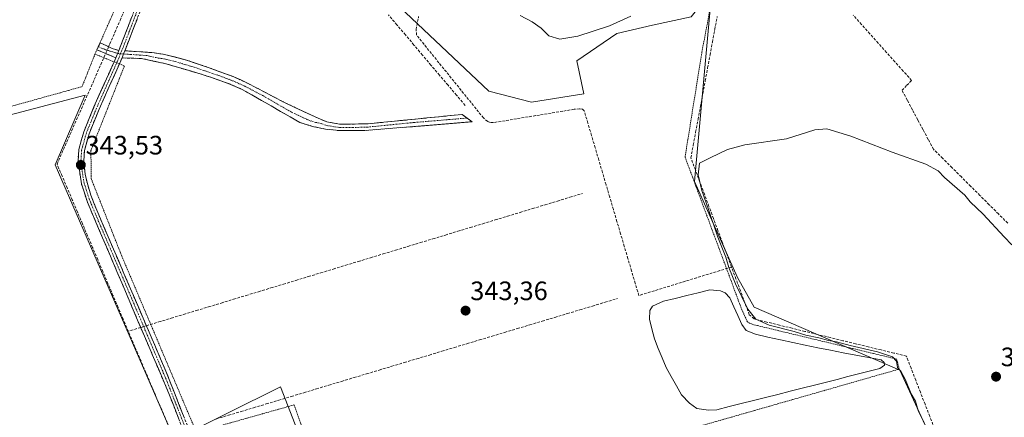
# Model space of a CAD drawing. Units: metres. Extents: x 618388 to 621860, y 4687795 to 4690167.
# Drawn here: x 618744 to 619114, y 4688322 to 4688472 of the extents above; entities that cross this region are included whole.
import ezdxf
from ezdxf.enums import TextEntityAlignment as Align

# ---------------------------------------------------------------- set-up
doc = ezdxf.new("R2010")
doc.units = ezdxf.units.M
doc.header["$MEASUREMENT"] = 0
for name, pattern in [('TRAZO_Y_PUNTO', [1, 0.5, -0.25, 0, -0.25]), ('TRAZOS', [0.75, 0.5, -0.25]), ('TRAZOSX2', [1.5, 1, -0.5])]:
    doc.linetypes.add(name, pattern=pattern)
for name, color, linetype, lineweight in [('Alambrada', 19, 'TRAZOS', 0), ('Camino', 19, 'TRAZOSX2', 0), ('Camino Cxs', 19, 'Continuous', 0), ('Camino eje', 19, 'TRAZO_Y_PUNTO', 0), ('Carátula', 7, 'Continuous', 5), ('Corriente artificial lineal', 5, 'TRAZOSX2', 13), ('Corriente artificial lineal oculto', 135, 'TRAZO_Y_PUNTO', 13), ('Cultivos herbáceos CxS', 92, 'Continuous', 0), ('Curva de nivel normal', 36, 'Continuous', 0), ('Estanque', 2, 'Continuous', 0), ('Estanque Cxs', 2, 'Continuous', 0), ('Prado CxS', 92, 'Continuous', 0), ('Punto de cota en terreno', 7, 'Continuous', 0), ('Rótulo de punto de cota en terreno', 19, 'Continuous', 0)]:
    doc.layers.add(name, color=color, linetype=linetype, lineweight=lineweight)
doc.styles.add('Arial', font='txt', dxfattribs={"height": 0.2})

# ---------------------------------------------------------------- blocks, each defined once
blk = doc.blocks.new('*U152')
at = {"layer": 'Cultivos herbáceos CxS', "color": 92, "linetype": 'Continuous', "lineweight": 0}
for points in [[(618427.06, 4687795.16, 353.91), (618417.38, 4688367.25, 347.59), (618429.69, 4688372.17, 347.16), (618427.2, 4688446.92, 346.64), (618473.29, 4688446.92, 346.17), (618558, 4688319.85, 345.54), (618714.98, 4688394.6, 343.76), (618697.53, 4688424.5, 343.58), (618768.55, 4688443.18, 343.26), (618757.33, 4688417.02, 343.06), (618802.18, 4688313.62, 343.45), (618842.05, 4688333.55, 342.96), (618859.49, 4688288.7, 343.91)], [(619096.19, 4688293.68, 345.72), (619075.01, 4688339.78, 345.24), (619020.2, 4688363.45, 345.47), (619013.97, 4688374.66, 345.49), (618997.77, 4688410.79, 344.99), (619004.32, 4688482.54, 343.75), (619016.6, 4688497.97, 342.91), (619013.3, 4688505.02, 343.22), (619020.17, 4688558.16, 342.3), (619031.43, 4688612.54, 341.81), (619053.54, 4688645.87, 341.5), (619061.81, 4688637.6, 341.64), (619068.53, 4688620.53, 341.72), (619090.76, 4688599.33, 341.84), (619130.56, 4688575.03, 341.83)]]:
    blk.add_polyline3d(points, dxfattribs=at)
blk = doc.blocks.new('*U154')
at = {"layer": 'Prado CxS', "color": 92, "linetype": 'Continuous', "lineweight": 0}
blk.add_polyline3d([(619004.32, 4688482.54, 343.75), (618997.77, 4688410.79, 344.99), (619013.97, 4688374.66, 345.49), (619020.2, 4688363.45, 345.47), (619075.01, 4688339.78, 345.24), (619096.19, 4688293.68, 345.72), (619010.23, 4688263.78, 345.07), (618981.58, 4688276.24, 344.63), (618957.91, 4688276.24, 344.73), (618939.22, 4688303.65, 344.52), (618859.49, 4688288.7, 343.91), (618842.05, 4688333.55, 342.96), (618802.18, 4688313.62, 343.45), (618757.33, 4688417.02, 343.06), (618768.55, 4688443.18, 343.26), (618697.53, 4688424.5, 343.58), (618714.98, 4688394.6, 343.76), (618558, 4688319.85, 345.54), (618473.29, 4688446.92, 346.17), (618427.2, 4688446.92, 346.64), (618429.69, 4688372.17, 347.16), (618417.38, 4688367.25, 347.59)], dxfattribs=at)
blk = doc.blocks.new('*U158')
at = {"layer": 'Cultivos herbáceos CxS', "color": 92, "linetype": 'Continuous', "lineweight": 0}
blk.add_polyline3d([(619004.32, 4688482.54, 343.75), (618997.77, 4688410.79, 344.99), (619013.97, 4688374.66, 345.49), (619020.2, 4688363.45, 345.47), (619075.01, 4688339.78, 345.24), (619096.19, 4688293.68, 345.72), (619010.23, 4688263.78, 345.07), (618981.58, 4688276.24, 344.63), (618957.91, 4688276.24, 344.73), (618939.22, 4688303.65, 344.52), (618859.49, 4688288.7, 343.91), (618842.05, 4688333.55, 342.96), (618802.18, 4688313.62, 343.45), (618757.33, 4688417.02, 343.06), (618768.55, 4688443.18, 343.26), (618697.53, 4688424.5, 343.58), (618714.98, 4688394.6, 343.76), (618558, 4688319.85, 345.54), (618473.29, 4688446.92, 346.17), (618427.2, 4688446.92, 346.64), (618429.69, 4688372.17, 347.16), (618417.38, 4688367.25, 347.59)], dxfattribs=at)
blk = doc.blocks.new('*U163')
at = {"layer": 'Curva de nivel normal', "color": 36, "linetype": 'Continuous', "lineweight": 0}
blk.add_polyline3d([(619084.11, 4688319.92, 345), (619081.91, 4688324.57, 345), (619080.83, 4688328.04, 345), (619079.26, 4688330.83, 345), (619077.08, 4688336.17, 345), (619075.32, 4688339.36, 345), (619074.14, 4688340.81, 345), (619073.71, 4688343.14, 345), (619072.27, 4688344.77, 345), (619066.61, 4688346.64, 345), (619056.34, 4688349.03, 345), (619051.14, 4688350.46, 345), (619048.16, 4688350.94, 345), (619044.51, 4688351.92, 345), (619039.63, 4688352.94, 345), (619035.2, 4688354.26, 345), (619025.84, 4688356.73, 345), (619020.78, 4688358.91, 345), (619017.84, 4688362.72, 345), (619013.13, 4688372.25, 345), (619010.65, 4688378.34, 345), (619009.5, 4688382.24, 345), (619006.5, 4688389.78, 345), (619003.05, 4688400.27, 345), (619000.55, 4688407.4, 345), (618999.14, 4688413.23, 345), (618999.61, 4688417.58, 345), (619003.63, 4688419.63, 345), (619010.11, 4688422.84, 345), (619016.73, 4688424.52, 345), (619032.39, 4688426.85, 345), (619043.06, 4688430.18, 345), (619047.58, 4688430.57, 345), (619056.52, 4688427.77, 345), (619072.1, 4688421.77, 345), (619084.8, 4688417.28, 345), (619089.37, 4688414.73, 345), (619091.72, 4688412.19, 345), (619099.46, 4688405.57, 345), (619101.43, 4688403.14, 345), (619106.32, 4688398.43, 345), (619114.16, 4688389.97, 345), (619117.15, 4688386.94, 345)], dxfattribs=at)
blk = doc.blocks.new('5PATER')
at = {"layer": 'Carátula', "linetype": 'Continuous', "lineweight": 5}
h = blk.add_hatch(color=250, dxfattribs=at)
edge = h.paths.add_edge_path()
edge.add_ellipse((0, 0.01), major_axis=(-1.33, -1.34), ratio=0.999422, start_angle=0, end_angle=360)

msp = doc.modelspace()

# ---------------------------------------------------------------- linework, layer by layer
at = {"layer": 'Alambrada', "color": 19, "linetype": 'TRAZOS', "lineweight": 0}
for points in [[(618772.3, 4688458.66, 343.05), (618773.01, 4688460.26, 342.96), (618774.21, 4688462.96, 342.72), (618781.34, 4688479.05, 342.21), (618800.07, 4688521.35, 342.06), (618824.44, 4688576.36, 342.1), (618762.49, 4688572.78, 342.53), (618681.89, 4688567.46, 342.5), (618650.23, 4688565.37, 343.07), (618588.3, 4688562.21, 344.37)], [(618586.15, 4688560.58, 344.69), (618567.44, 4688546.35, 344.61), (618565.12, 4688544.58, 344.9), (618549.3, 4688524.69, 346.4), (618523.02, 4688496.88, 346.08), (618507.05, 4688479.08, 346.2), (618508.14, 4688477.57, 346.14), (618510.74, 4688474.3, 346.05), (618514.8, 4688469.19, 345.82), (618501.24, 4688441.99, 345.65), (618489.68, 4688418.78, 345.95), (618556.4, 4688327.43, 345.33), (618624.91, 4688356.85, 345.32), (618672.94, 4688377.5, 343.98), (618711.6, 4688395.35, 343.72), (618694.4, 4688425.37, 342.97), (618696.43, 4688426.21, 343.1), (618699.55, 4688427.51, 343.15), (618767.46, 4688446.44, 343.08), (618772.3, 4688458.66, 343.05)], [(618945.39, 4688303.13, 344.28), (619074.76, 4688340.18, 345.01), (619073.76, 4688343.93, 344.94), (619019.39, 4688357.03, 344.28), (619017.65, 4688357.93, 344.17), (619015.58, 4688362.42, 344.33), (619009.8, 4688377.98, 344.94), (618994.21, 4688419.94, 344.52), (619000.53, 4688459.42, 344.29), (619008.66, 4688502.18, 343.06)], [(618772.3, 4688458.66, 343.05), (618779.46, 4688455.76, 343.24), (618781.48, 4688455.03, 343.41), (618783.35, 4688454.19, 343.39), (618770.78, 4688422.41, 343.23), (618770.85, 4688412.87, 343.29), (618770.85, 4688411.87, 343.3), (618782.35, 4688382.76, 343.36), (618793.26, 4688356.98, 343.4), (618809.39, 4688318.85, 343.57)], [(618810.46, 4688316.34, 343.56), (618847.19, 4688326.71, 343.32), (618862.07, 4688284.68, 344.06)]]:
    msp.add_polyline3d(points, dxfattribs=at)
at = {"layer": 'Camino', "color": 19, "linetype": 'TRAZOSX2', "lineweight": 0}
for points in [[(618781.27, 4688460), (618787.81, 4688476.97), (618816.04, 4688541.49), (618842.75, 4688603.77), (618879.68, 4688687.81), (618893.27, 4688720.06), (618898.96, 4688732.25), (618906.31, 4688752.24), (618907.31, 4688751.87)], [(618907.31, 4688751.87), (618908.31, 4688751.5), (618900.94, 4688731.43), (618898.94, 4688726.85), (618895.22, 4688719.19), (618881.65, 4688686.96), (618845.43, 4688604.57), (618816.03, 4688536.05), (618789.79, 4688476.16), (618783.53, 4688459.94)], [(618773.52, 4688461.41), (618774.21, 4688462.96)], [(618774.21, 4688462.96), (618778.72, 4688460.79), (618781.27, 4688460)], [(618773.01, 4688460.26), (618773.52, 4688461.41)], [(618780.16, 4688457.3), (618773.01, 4688460.26)], [(618783.53, 4688459.94), (618793.67, 4688459.24), (618798, 4688458.65), (618806.29, 4688456.56), (618815.18, 4688453.56), (618824.56, 4688450.09), (618829.63, 4688447.76), (618843.11, 4688440.7), (618856.22, 4688434.52), (618859.45, 4688433.24), (618860.17, 4688433.1), (618864.37, 4688432.27), (618874.99, 4688432.44), (618910.43, 4688435.97), (618912.3, 4688434.61)], [(618910.38, 4688069.73), (618910.1, 4688073.07), (618909.32, 4688075.91), (618902.98, 4688091.52), (618875.16, 4688155.74), (618849.41, 4688216.12), (618828.73, 4688265.52), (618822.68, 4688279.25), (618807.32, 4688312.34), (618800.1, 4688330.99), (618769.43, 4688403), (618767.23, 4688409.86), (618765.93, 4688418.34), (618766.22, 4688422.75), (618768.05, 4688429.38), (618771.91, 4688438.81), (618779.47, 4688455.76), (618780.16, 4688457.3)], [(618782.48, 4688457.24), (618781.49, 4688455.03), (618773.88, 4688437.97), (618770.08, 4688428.68), (618768.34, 4688422.39), (618768.08, 4688418.44), (618768.63, 4688413.48), (618769.32, 4688410.35), (618770.75, 4688405.56), (618773.34, 4688399.11), (618798.97, 4688339.38), (618809.29, 4688313.18), (618828.69, 4688270.99), (618851.38, 4688216.96), (618874.9, 4688161.77), (618904.95, 4688092.35), (618911.35, 4688076.6), (618913.31, 4688073.17), (618914.78, 4688071.38)], [(618912.3, 4688434.61), (618914.17, 4688433.24), (618873.83, 4688429.88), (618864.37, 4688429.87), (618859.04, 4688430.43), (618854.13, 4688431.46), (618849.35, 4688432.93), (618827.66, 4688445.4), (618822.43, 4688447.65), (618812.96, 4688450.92), (618798.59, 4688455.13), (618789.85, 4688457.01), (618782.48, 4688457.24)]]:
    msp.add_lwpolyline(points, dxfattribs=at)
at = {"layer": 'Camino Cxs', "color": 19, "linetype": 'Continuous', "lineweight": 0}
for points in [[(618781.27, 4688460), (618780.16, 4688457.3)], [(618781.27, 4688460), (618780.16, 4688457.3)], [(618783.53, 4688459.94), (618783.06, 4688458.72), (618782.48, 4688457.24)], [(618783.53, 4688459.94), (618783.06, 4688458.72), (618782.48, 4688457.24)]]:
    msp.add_lwpolyline(points, dxfattribs=at)
for points in [[(618803.71, 4688321.67, 343.69), (618801.91, 4688326.33, 343.76), (618800.1, 4688330.99, 343.66), (618798.18, 4688335.49, 343.65), (618796.27, 4688339.99, 343.75), (618794.35, 4688344.49, 343.64), (618792.43, 4688348.99, 343.65), (618790.52, 4688353.49, 343.64), (618788.6, 4688357.99, 343.51), (618786.68, 4688362.49, 343.55), (618784.77, 4688367, 343.46), (618782.85, 4688371.5, 343.44), (618780.93, 4688376, 343.55), (618779.01, 4688380.5, 343.47), (618777.1, 4688385, 343.58), (618775.18, 4688389.5, 343.43), (618773.26, 4688394, 343.46), (618771.35, 4688398.5, 343.43), (618769.43, 4688403, 343.36), (618768.33, 4688406.43, 343.42), (618767.23, 4688409.86, 343.53), (618766.58, 4688414.1, 343.5), (618765.93, 4688418.34, 343.48), (618766.22, 4688422.75, 343.49), (618767.14, 4688426.07, 343.46), (618768.05, 4688429.38, 343.37), (618769.34, 4688432.52, 343.28), (618770.62, 4688435.67, 343.38), (618771.91, 4688438.81, 343.42), (618773.8, 4688443.05, 343.32), (618775.69, 4688447.29, 343.31), (618777.58, 4688451.52, 343.17), (618779.47, 4688455.76, 343.24), (618780.16, 4688457.3, 343.3), (618781.27, 4688460, 343.2), (618782.91, 4688464.24, 342.91), (618784.54, 4688468.49, 342.81), (618786.18, 4688472.73, 343.02)], [(618788.23, 4688472.11, 343.07), (618786.66, 4688468.05, 343.21), (618785.1, 4688464, 343.15), (618783.53, 4688459.94, 343.26), (618783.53, 4688459.94, 343.26), (618783.06, 4688458.72, 343.34), (618782.48, 4688457.24, 343.37), (618781.49, 4688455.03, 343.41), (618779.59, 4688450.77, 343.34), (618777.69, 4688446.5, 343.42), (618775.78, 4688442.24, 343.39), (618773.88, 4688437.97, 343.35), (618772.61, 4688434.87, 343.42), (618771.35, 4688431.78, 343.44), (618770.08, 4688428.68, 343.37), (618769.21, 4688425.54, 343.37), (618768.34, 4688422.39, 343.39), (618768.08, 4688418.44, 343.38), (618768.63, 4688413.48, 343.4), (618769.32, 4688410.35, 343.4), (618770.75, 4688405.56, 343.39), (618772.05, 4688402.34, 343.41), (618773.34, 4688399.11, 343.31), (618775.31, 4688394.52, 343.4), (618777.28, 4688389.92, 343.44), (618779.25, 4688385.33, 343.44), (618781.23, 4688380.73, 343.48), (618783.2, 4688376.14, 343.43), (618785.17, 4688371.54, 343.38), (618787.14, 4688366.95, 343.48), (618789.11, 4688362.35, 343.43), (618791.08, 4688357.76, 343.6), (618793.06, 4688353.16, 343.58), (618795.03, 4688348.57, 343.58), (618797, 4688343.97, 343.64), (618798.97, 4688339.38, 343.58), (618800.69, 4688335.01, 343.6), (618802.41, 4688330.65, 343.63), (618804.13, 4688326.28, 343.62), (618805.85, 4688321.91, 343.66)]]:
    msp.add_polyline3d(points, dxfattribs=at)
for points in [[(618781.27, 4688460, 343.2), (618780.16, 4688457.3, 343.3), (618776.59, 4688458.78, 343.13), (618773.01, 4688460.26, 342.96), (618774.21, 4688462.96, 342.72), (618776.47, 4688461.88, 342.75), (618778.72, 4688460.79, 342.99), (618781.27, 4688460, 343.2)], [(618782.48, 4688457.24, 343.37), (618783.06, 4688458.72, 343.34), (618783.53, 4688459.94, 343.26), (618786.91, 4688459.71, 343.33), (618790.29, 4688459.47, 343.27), (618793.67, 4688459.24, 343.28), (618798, 4688458.65, 343.37), (618802.15, 4688457.61, 343.53), (618806.29, 4688456.56, 343.72), (618810.74, 4688455.06, 343.85), (618815.18, 4688453.56, 343.97), (618818.31, 4688452.4, 344.06), (618821.43, 4688451.25, 344.13), (618824.56, 4688450.09, 344.16), (618827.1, 4688448.93, 344.16), (618829.63, 4688447.76, 344.12), (618833, 4688446, 344.01), (618836.37, 4688444.23, 343.81), (618839.74, 4688442.47, 343.58), (618843.11, 4688440.7, 343.39), (618847.48, 4688438.64, 343.22), (618851.85, 4688436.58, 343.11), (618856.22, 4688434.52, 342.96), (618859.45, 4688433.24, 342.87), (618860.17, 4688433.1, 342.86), (618864.37, 4688432.27, 342.8), (618867.91, 4688432.33, 342.75), (618871.45, 4688432.38, 342.74), (618874.99, 4688432.44, 342.73), (618879.42, 4688432.88, 342.73), (618883.85, 4688433.32, 342.71), (618888.28, 4688433.76, 342.69), (618892.71, 4688434.21, 342.7), (618897.14, 4688434.65, 342.75), (618901.57, 4688435.09, 342.8), (618906, 4688435.53, 342.84), (618910.43, 4688435.97, 342.89), (618914.17, 4688433.24, 343.19), (618909.69, 4688432.87, 343.02), (618905.21, 4688432.49, 342.96), (618900.72, 4688432.12, 342.92), (618896.24, 4688431.75, 342.91), (618891.76, 4688431.37, 342.89), (618887.28, 4688431, 342.88), (618882.79, 4688430.63, 342.93), (618878.31, 4688430.25, 342.93), (618873.83, 4688429.88, 342.93), (618869.1, 4688429.88, 342.91), (618864.37, 4688429.87, 342.9), (618861.71, 4688430.15, 342.92), (618859.04, 4688430.43, 342.96), (618856.59, 4688430.95, 342.99), (618854.13, 4688431.46, 343.04), (618851.74, 4688432.2, 343.1), (618849.35, 4688432.93, 343.16), (618845.74, 4688435.01, 343.27), (618842.12, 4688437.09, 343.4), (618838.51, 4688439.17, 343.63), (618834.89, 4688441.24, 343.87), (618831.28, 4688443.32, 344.1), (618827.66, 4688445.4, 344.17), (618825.05, 4688446.53, 344.18), (618822.43, 4688447.65, 344.18), (618819.27, 4688448.74, 344.14), (618816.12, 4688449.83, 344.07), (618812.96, 4688450.92, 343.98), (618808.17, 4688452.32, 343.86), (618803.38, 4688453.73, 343.69), (618798.59, 4688455.13, 343.47), (618794.22, 4688456.07, 343.32), (618789.85, 4688457.01, 343.29), (618786.16, 4688457.12, 343.34), (618782.48, 4688457.24, 343.37)]]:
    msp.add_polyline3d(points, close=True, dxfattribs=at)
at = {"layer": 'Camino eje', "color": 19, "linetype": 'TRAZO_Y_PUNTO', "lineweight": 0}
for points in [[(618907.31, 4688751.87), (618903.64, 4688741.88), (618899.95, 4688731.84), (618898.95, 4688729.55), (618896.11, 4688723.46), (618894.25, 4688719.63), (618887.45, 4688703.5), (618880.67, 4688687.39), (618862.56, 4688646.19), (618844.09, 4688604.17), (618830.74, 4688573.03), (618816.04, 4688538.77), (618810.71, 4688526.61), (618802.12, 4688506.98), (618798.22, 4688498.09), (618792.7, 4688485.46), (618788.8, 4688476.57), (618784.04, 4688464.21), (618782.4, 4688459.97), (618781.8, 4688458.77)], [(618781.8, 4688458.77), (618781.38, 4688457.4), (618780.48, 4688455.4), (618772.9, 4688438.39), (618769.07, 4688429.03), (618767.28, 4688422.57), (618767.01, 4688418.39), (618767.28, 4688415.91), (618767.93, 4688411.67), (618768.28, 4688410.11), (618768.99, 4688407.71), (618770.09, 4688404.28), (618771.39, 4688401.06), (618784.2, 4688371.19), (618799.54, 4688335.19), (618804.7, 4688322.09), (618808.31, 4688312.76)], [(618773.52, 4688461.41), (618776.39, 4688460.31), (618780.09, 4688459.11), (618780.84, 4688458.95)], [(618780.84, 4688458.95), (618781.8, 4688458.77)], [(618781.8, 4688458.77), (618783.06, 4688458.72)], [(618783.06, 4688458.72), (618785.6, 4688458.54), (618789.23, 4688458.3), (618791.76, 4688458.13), (618796.13, 4688457.19), (618798.3, 4688456.89), (618802.44, 4688455.85), (618809.63, 4688453.74), (618814.07, 4688452.24), (618818.81, 4688450.61), (618823.5, 4688448.87), (618826.11, 4688447.75), (618828.65, 4688446.58), (618835.39, 4688443.05), (618846.23, 4688436.82), (618852.79, 4688433.73), (618855.18, 4688432.99), (618857.63, 4688432.48), (618859.43, 4688431.8), (618860.56, 4688431.67), (618862.66, 4688431.25), (618864.37, 4688431.07), (618869.1, 4688431.08), (618874.41, 4688431.16), (618892.13, 4688432.93), (618912.3, 4688434.61)]]:
    msp.add_lwpolyline(points, dxfattribs=at)
at = {"layer": 'Corriente artificial lineal', "color": 5, "linetype": 'TRAZOSX2', "lineweight": 13}
for points in [[(618777.42, 4688461.41, 342.85), (618777.89, 4688462.48, 342.75), (618779.81, 4688466.91, 342.46), (618781.73, 4688471.35, 342.19), (618783.65, 4688475.78, 342.4), (618785.56, 4688480.22, 342.29), (618787.48, 4688484.65, 342.22), (618789.4, 4688489.09, 342.23), (618791.32, 4688493.52, 342.17), (618793.24, 4688497.96, 342.28), (618795.16, 4688502.39, 342.26), (618797.08, 4688506.83, 342.09), (618798.99, 4688511.26, 342.21), (618800.91, 4688515.69, 342.03), (618802.83, 4688520.13, 342.1), (618804.75, 4688524.56, 342.13), (618806.67, 4688529, 342.02), (618808.59, 4688533.43, 342.23), (618810.5, 4688537.87, 342.2), (618812.42, 4688542.3, 342.01), (618814.34, 4688546.74, 342.11), (618816.26, 4688551.17, 341.99)], [(618911.47, 4688439.38, 342.74), (618908.27, 4688443.17, 342.55), (618905.07, 4688446.95, 342.49), (618901.86, 4688450.74, 342.46), (618898.66, 4688454.52, 342.48), (618895.46, 4688458.31, 342.32), (618892.26, 4688462.09, 342.41), (618889.05, 4688465.88, 342.47), (618885.85, 4688469.67, 342.35), (618882.65, 4688473.45, 342.38)], [(619115.57, 4688395.06, 344.18), (619112.08, 4688398.54, 344.09), (619108.58, 4688402.02, 344.21), (619105.09, 4688405.49, 344.16), (619101.6, 4688408.97, 344), (619098.1, 4688412.45, 344.12), (619094.61, 4688415.93, 344.08), (619091.11, 4688419.41, 344.07), (619087.62, 4688422.89, 344.16), (619085.65, 4688426.59, 344.09), (619083.68, 4688430.28, 343.97), (619081.71, 4688433.98, 343.82), (619079.74, 4688437.67, 343.54), (619077.77, 4688441.37, 343.38), (619075.8, 4688445.06, 343.2), (619077.61, 4688446.93, 343), (619079.42, 4688448.79, 342.94), (619076.28, 4688452.3, 343.01), (619073.14, 4688455.81, 342.85), (619070, 4688459.31, 342.8), (619066.86, 4688462.82, 342.7), (619063.72, 4688466.33, 342.76), (619060.58, 4688469.84, 342.75), (619057.44, 4688473.34, 342.63)], [(619011.68, 4688378.57, 345.22), (619007.32, 4688377.23, 344.65), (619002.97, 4688375.89, 344.6), (618998.61, 4688374.55, 344.63), (618994.26, 4688373.21, 344.61), (618989.9, 4688371.86, 344.5), (618985.54, 4688370.52, 344.56), (618981.19, 4688369.18, 344.59), (618976.83, 4688367.84, 344.16), (618975.46, 4688372.47, 343.93), (618974.09, 4688377.11, 343.83), (618972.72, 4688381.74, 343.76), (618971.35, 4688386.37, 343.68), (618969.98, 4688391.01, 343.77), (618968.61, 4688395.64, 343.74), (618967.24, 4688400.27, 343.62), (618965.87, 4688404.91, 343.64), (618964.5, 4688409.54, 343.7), (618963.13, 4688414.17, 343.58), (618961.76, 4688418.81, 343.45), (618960.39, 4688423.44, 343.57), (618959.02, 4688428.07, 343.61), (618957.65, 4688432.71, 343.57), (618956.28, 4688437.34, 343.58), (618955.68, 4688437.93, 343.59), (618954.5, 4688438.08, 343.57), (618952.51, 4688437.91, 343.52), (618948.18, 4688437.19, 343.43), (618943.84, 4688436.48, 343.36), (618939.51, 4688435.76, 343.29), (618935.18, 4688435.05, 343.24), (618930.85, 4688434.33, 343.33), (618926.51, 4688433.62, 343.4), (618922.18, 4688432.9, 343.35), (618920.95, 4688432.89, 343.34), (618919.98, 4688433.32, 343.35), (618918.41, 4688434.65, 343.29), (618915.61, 4688438.11, 343.01), (618912.82, 4688441.57, 342.76), (618910.02, 4688445.03, 342.64), (618907.23, 4688448.49, 342.51), (618904.43, 4688451.96, 342.64), (618901.64, 4688455.42, 342.58), (618898.84, 4688458.88, 342.63), (618896.05, 4688462.34, 342.85), (618893.25, 4688465.8, 342.68), (618893.07, 4688467.95, 342.82), (618894, 4688472.78, 342.94)], [(619011.68, 4688378.57, 345.22), (619009.98, 4688383.13, 345.19), (619008.28, 4688387.69, 344.96), (619006.58, 4688392.26, 345.05), (619004.88, 4688396.82, 345.03), (619003.19, 4688401.38, 344.89), (619001.49, 4688405.94, 344.97), (618999.79, 4688410.51, 344.93), (618998.09, 4688415.07, 344.71), (618996.39, 4688419.63, 344.64), (618997.29, 4688424.47, 344.61), (618998.19, 4688429.31, 344.48), (618999.09, 4688434.15, 344.39), (619000, 4688438.99, 344.29), (619000.9, 4688443.83, 344.2), (619001.8, 4688448.67, 344.12), (619002.7, 4688453.51, 344.13), (619003.6, 4688458.34, 344.05), (619004.5, 4688463.18, 343.98), (619005.4, 4688468.02, 343.72), (619006.31, 4688472.86, 343.72)], [(618784.81, 4688354.42, 343.53), (618782.9, 4688358.91, 343.65), (618780.98, 4688363.4, 343.42), (618779.07, 4688367.89, 343.42), (618777.16, 4688372.38, 343.61), (618775.25, 4688376.87, 343.46), (618773.33, 4688381.36, 343.45), (618771.42, 4688385.86, 343.23), (618769.51, 4688390.35, 343.35), (618767.59, 4688394.84, 343.3), (618765.68, 4688399.33, 343.17), (618763.77, 4688403.82, 343.32), (618761.86, 4688408.31, 343.11), (618759.94, 4688412.8, 343.22), (618758.03, 4688417.29, 343.39), (618759.86, 4688421.45, 343.3), (618761.69, 4688425.61, 343.04), (618763.51, 4688429.77, 343.17), (618765.34, 4688433.93, 343.06), (618767.17, 4688438.09, 342.93), (618769, 4688442.25, 343.17), (618770.83, 4688446.41, 342.82), (618772.66, 4688450.57, 342.66), (618774.48, 4688454.73, 342.84), (618776.31, 4688458.89, 343.11)], [(618791.63, 4688356.49, 343.62), (618796.31, 4688357.91, 342.91), (618801, 4688359.33, 342.87), (618805.68, 4688360.75, 342.99), (618810.37, 4688362.17, 342.91), (618815.05, 4688363.59, 342.81), (618819.74, 4688365.02, 342.9), (618824.42, 4688366.44, 342.99), (618829.11, 4688367.86, 342.81), (618833.79, 4688369.28, 342.88), (618838.47, 4688370.7, 343.04), (618843.16, 4688372.12, 342.9), (618847.84, 4688373.54, 342.63), (618852.53, 4688374.96, 342.85), (618857.21, 4688376.38, 343.04), (618861.9, 4688377.8, 342.79), (618866.58, 4688379.22, 342.76), (618871.27, 4688380.64, 343.03), (618875.95, 4688382.07, 342.94), (618880.64, 4688383.49, 342.72), (618885.32, 4688384.91, 342.91), (618890.01, 4688386.33, 343.04), (618894.69, 4688387.75, 342.85), (618899.37, 4688389.17, 343.01), (618904.06, 4688390.59, 343.16), (618908.74, 4688392.01, 343.05), (618913.43, 4688393.43, 342.84), (618918.11, 4688394.85, 343.03), (618922.8, 4688396.27, 343.15), (618927.48, 4688397.7, 342.93), (618932.17, 4688399.12, 342.92), (618936.85, 4688400.54, 343.25), (618941.54, 4688401.96, 343.16), (618946.22, 4688403.38, 343.03), (618950.91, 4688404.8, 343.13), (618955.59, 4688406.22, 343.26)], [(619087.97, 4688317.86, 345.17), (619086.22, 4688322.39, 345.29), (619084.46, 4688326.92, 345.16), (619082.71, 4688331.44, 345.27), (619080.95, 4688335.97, 345.38), (619079.2, 4688340.5, 345.32), (619077.44, 4688345.03, 345.48), (619072.67, 4688346.2, 345.15), (619067.89, 4688347.36, 345.27), (619063.12, 4688348.53, 345.13), (619058.34, 4688349.69, 344.96), (619053.57, 4688350.86, 345), (619048.8, 4688352.03, 345.13), (619044.02, 4688353.19, 345.26), (619039.25, 4688354.36, 345.13), (619034.47, 4688355.52, 344.96), (619029.7, 4688356.69, 345.04), (619024.92, 4688357.85, 345.09), (619020.15, 4688359.02, 344.56), (619018.37, 4688360.62, 344.53), (619016.7, 4688365.11, 344.85), (619015.03, 4688369.6, 345.19), (619013.35, 4688374.08, 345.01), (619011.68, 4688378.57, 345.22)], [(618817.81, 4688321.37, 343.31), (618822.53, 4688322.79, 343.04), (618827.25, 4688324.21, 343.03), (618831.97, 4688325.63, 343.15), (618836.69, 4688327.04, 343.16), (618841.41, 4688328.46, 342.9), (618846.13, 4688329.88, 343.05), (618850.85, 4688331.29, 343.34), (618855.57, 4688332.71, 343.06), (618860.29, 4688334.13, 343.13), (618865.01, 4688335.54, 343.39), (618869.73, 4688336.96, 343.33), (618874.45, 4688338.38, 343.01), (618879.17, 4688339.8, 343.32), (618883.89, 4688341.21, 343.4), (618888.61, 4688342.63, 343.13), (618893.32, 4688344.05, 343.15), (618898.04, 4688345.46, 343.43), (618902.76, 4688346.88, 343.33), (618907.48, 4688348.3, 343.04), (618912.2, 4688349.72, 343.34), (618916.92, 4688351.13, 343.43), (618921.64, 4688352.55, 343.15), (618926.36, 4688353.97, 343.2), (618931.08, 4688355.38, 343.4), (618935.8, 4688356.8, 343.38), (618940.52, 4688358.22, 343.09), (618945.24, 4688359.63, 343.49), (618949.96, 4688361.05, 343.52), (618954.68, 4688362.47, 343.3), (618959.4, 4688363.89, 343.22), (618964.12, 4688365.3, 343.51), (618968.84, 4688366.72, 343.58)], [(618789.51, 4688355.85, 343.57), (618784.81, 4688354.42, 343.53)], [(618801.03, 4688316.32, 343.53), (618799.23, 4688320.55, 343.68), (618797.43, 4688324.79, 343.81), (618795.62, 4688329.02, 343.54), (618793.82, 4688333.25, 343.57), (618792.02, 4688337.49, 344.01), (618790.22, 4688341.72, 343.76), (618788.41, 4688345.95, 343.74), (618786.61, 4688350.19, 343.76), (618784.81, 4688354.42, 343.53)]]:
    msp.add_polyline3d(points, dxfattribs=at)
at = {"layer": 'Corriente artificial lineal oculto', "color": 135, "linetype": 'TRAZO_Y_PUNTO', "lineweight": 13}
for points in [[(618777.42, 4688461.41, 342.85), (618776.31, 4688458.89, 343.11)], [(618789.51, 4688355.85, 343.57), (618791.63, 4688356.49, 343.62)]]:
    msp.add_polyline3d(points, dxfattribs=at)
at = {"layer": 'Cultivos herbáceos CxS', "color": 92, "linetype": 'Continuous', "lineweight": 0}
for points in [[(619024.84, 4688711.33, 340.84), (619012.92, 4688704.21, 341.2), (618992.77, 4688675.77, 342.63), (618973.69, 4688684.91, 342.04), (618948.27, 4688691.74, 342.39), (618944.18, 4688692.83, 342.35), (618938.06, 4688690.9, 342.32), (618935.44, 4688690.08, 342.33), (618919.42, 4688670.95, 342.8), (618912.18, 4688653.37, 342.9), (618919, 4688637.68, 342.95), (618922.99, 4688627.68, 343.05), (618921.95, 4688618.37, 343.02), (618906.31, 4688529.87, 343.23), (618888.83, 4688510.22, 342.69), (618869.01, 4688493.37, 342.3), (618920.46, 4688444.71, 343.23), (618936.48, 4688440.58, 343.47), (618956.12, 4688443.68, 344.17), (618953.54, 4688456.09, 344.46), (618968.53, 4688466.43, 344.38), (618981.97, 4688469.53, 344.37), (618996.44, 4688472.63, 344.34), (619004.32, 4688482.54, 343.75)], [(618996.44, 4688472.63, 344.34), (618981.97, 4688469.53, 344.37), (618968.53, 4688466.43, 344.38), (618953.54, 4688456.09, 344.46), (618956.12, 4688443.68, 344.17), (618936.48, 4688440.58, 343.47), (618936.48, 4688440.58, 343.47), (618920.46, 4688444.71, 343.23), (618869.01, 4688493.37, 342.3)]]:
    msp.add_polyline3d(points, dxfattribs=at)
at = {"layer": 'Curva de nivel normal', "color": 36, "linetype": 'Continuous', "lineweight": 0}
for points in [[(618932.19, 4688473.2, 345), (618936.72, 4688470.78, 345), (618940.04, 4688468.39, 345), (618943, 4688465.53, 345), (618947.15, 4688464.27, 345)], [(618947.15, 4688464.27, 345), (618953.85, 4688465.42, 345), (618965.77, 4688469.29, 345), (618973.84, 4688472.98, 345)]]:
    msp.add_polyline3d(points, dxfattribs=at)
at = {"layer": 'Estanque', "color": 2, "linetype": 'Continuous', "lineweight": 0}
msp.add_polyline3d([(619003, 4688324.66, 344.58), (618998.64, 4688325.33, 344.52), (618995.88, 4688327.35, 344.38), (618992.9, 4688330.5, 344.46), (618990.96, 4688333.93, 344.35), (618989.02, 4688337.35, 344.49), (618987.08, 4688340.78, 344.48), (618985.6, 4688344.37, 344.28), (618984.13, 4688347.96, 344.35), (618982.65, 4688351.55, 344.39), (618981.74, 4688355.28, 344.32), (618980.82, 4688359, 344.27), (618980.96, 4688362.23, 344.32), (618981.91, 4688363.79, 344.34), (618986.09, 4688365.71, 344.41), (618990.45, 4688366.78, 344.38), (618994.81, 4688367.84, 344.42), (618999.17, 4688368.91, 344.39), (619003.53, 4688369.97, 344.35), (619007.51, 4688369.62, 344.3), (619009.34, 4688368.83, 344.24), (619011.07, 4688366.96, 344.18), (619012.55, 4688363.64, 344.18), (619014.02, 4688360.32, 344.13), (619015.5, 4688357, 344.03), (619017.18, 4688354.7, 344.03), (619020.68, 4688353.27, 344.01), (619025.36, 4688352.24, 344.22), (619030.05, 4688351.21, 344.17), (619034.73, 4688350.18, 344.21), (619039.42, 4688349.15, 344.18), (619044.1, 4688348.12, 344.14), (619048.88, 4688347.23, 344.22), (619053.66, 4688346.34, 344.32), (619058.43, 4688345.45, 344.41), (619063.21, 4688344.56, 344.44), (619067.99, 4688343.67, 344.38), (619069.13, 4688342.61, 344.47), (619069.19, 4688341.59, 344.58), (619067.43, 4688340.44, 344.69), (619063.43, 4688339.4, 344.59), (619059.43, 4688338.36, 344.46), (619055.42, 4688337.33, 344.43), (619051.42, 4688336.29, 344.43), (619047.42, 4688335.25, 344.49), (619042.84, 4688334.1, 344.38), (619038.25, 4688332.95, 344.28), (619033.67, 4688331.8, 344.28), (619029.08, 4688330.65, 344.37), (619024.5, 4688329.5, 344.44), (619019.91, 4688328.35, 344.34), (619015.33, 4688327.2, 344.28), (619010.74, 4688326.05, 344.35), (619006.16, 4688324.9, 344.48), (619003, 4688324.66, 344.58)], dxfattribs=at)
at = {"layer": 'Estanque Cxs', "color": 2, "linetype": 'Continuous', "lineweight": 0}
msp.add_polyline3d([(619006.16, 4688324.9, 344.48), (619003, 4688324.66, 344.58), (618998.64, 4688325.33, 344.52), (618995.88, 4688327.35, 344.38), (618992.9, 4688330.5, 344.46), (618990.96, 4688333.93, 344.35), (618989.02, 4688337.35, 344.49), (618987.08, 4688340.78, 344.48), (618985.6, 4688344.37, 344.28), (618984.13, 4688347.96, 344.35), (618982.65, 4688351.55, 344.39), (618981.74, 4688355.28, 344.32), (618980.82, 4688359, 344.27), (618980.96, 4688362.23, 344.32), (618981.91, 4688363.79, 344.34), (618986.09, 4688365.71, 344.41), (618990.45, 4688366.78, 344.38), (618994.81, 4688367.84, 344.42), (618999.17, 4688368.91, 344.39), (619003.53, 4688369.97, 344.35), (619007.51, 4688369.62, 344.3), (619009.34, 4688368.83, 344.24), (619011.07, 4688366.96, 344.18), (619012.55, 4688363.64, 344.18), (619014.02, 4688360.32, 344.13), (619015.5, 4688357, 344.03), (619017.18, 4688354.7, 344.03), (619020.68, 4688353.27, 344.01), (619025.36, 4688352.24, 344.22), (619030.05, 4688351.21, 344.17), (619034.73, 4688350.18, 344.21), (619039.42, 4688349.15, 344.18), (619044.1, 4688348.12, 344.14), (619048.88, 4688347.23, 344.22), (619053.66, 4688346.34, 344.32), (619058.43, 4688345.45, 344.41), (619063.21, 4688344.56, 344.44), (619067.99, 4688343.67, 344.38), (619069.13, 4688342.61, 344.47), (619069.19, 4688341.59, 344.58), (619067.43, 4688340.44, 344.69), (619063.43, 4688339.4, 344.59), (619059.43, 4688338.36, 344.46), (619055.42, 4688337.33, 344.43), (619051.42, 4688336.29, 344.43), (619047.42, 4688335.25, 344.49), (619042.84, 4688334.1, 344.38), (619038.25, 4688332.95, 344.28), (619033.67, 4688331.8, 344.28), (619029.08, 4688330.65, 344.37), (619024.5, 4688329.5, 344.44), (619019.91, 4688328.35, 344.34), (619015.33, 4688327.2, 344.28), (619010.74, 4688326.05, 344.35), (619006.16, 4688324.9, 344.48)], close=True, dxfattribs=at)
at = {"layer": 'Prado CxS', "color": 92, "linetype": 'Continuous', "lineweight": 0}
for points in [[(619024.84, 4688711.33, 340.84), (619012.92, 4688704.21, 341.2), (618992.77, 4688675.77, 342.63), (618973.69, 4688684.91, 342.04), (618948.27, 4688691.74, 342.39), (618944.18, 4688692.83, 342.35), (618938.06, 4688690.9, 342.32), (618935.44, 4688690.08, 342.33), (618919.42, 4688670.95, 342.8), (618912.18, 4688653.37, 342.9), (618919, 4688637.68, 342.95), (618922.99, 4688627.68, 343.05), (618921.95, 4688618.37, 343.02), (618906.31, 4688529.87, 343.23), (618888.83, 4688510.22, 342.69), (618869.01, 4688493.37, 342.3), (618920.46, 4688444.71, 343.23), (618936.48, 4688440.58, 343.47), (618956.12, 4688443.68, 344.17), (618953.54, 4688456.09, 344.46), (618968.53, 4688466.43, 344.38), (618981.97, 4688469.53, 344.37), (618996.44, 4688472.63, 344.34), (619004.32, 4688482.54, 343.75)], [(618869.01, 4688493.37, 342.3), (618920.46, 4688444.71, 343.23), (618936.48, 4688440.58, 343.47), (618956.12, 4688443.68, 344.17), (618953.54, 4688456.09, 344.46), (618968.53, 4688466.43, 344.38), (618981.97, 4688469.53, 344.37), (618996.44, 4688472.63, 344.34)], [(619004.32, 4688482.54, 343.75), (618997.77, 4688410.79, 344.99), (619013.97, 4688374.66, 345.49), (619020.2, 4688363.45, 345.47), (619075.01, 4688339.78, 345.24), (619096.19, 4688293.68, 345.72)], [(618859.49, 4688288.7, 343.91), (618842.05, 4688333.55, 342.96), (618802.18, 4688313.62, 343.45), (618757.33, 4688417.02, 343.06), (618768.55, 4688443.18, 343.26), (618697.53, 4688424.5, 343.58)]]:
    msp.add_polyline3d(points, dxfattribs=at)

# ---------------------------------------------------------------- block references
at = {"layer": 'Cultivos herbáceos CxS', "color": 92, "linetype": 'Continuous', "lineweight": 0}
for name in ['*U152', '*U158']:
    msp.add_blockref(name, (0, 0), dxfattribs=at)
at = {"layer": 'Curva de nivel normal', "color": 36, "linetype": 'Continuous', "lineweight": 0}
msp.add_blockref('*U163', (0, 0), dxfattribs=at)
at = {"layer": 'Prado CxS', "color": 92, "linetype": 'Continuous', "lineweight": 0}
msp.add_blockref('*U154', (0, 0), dxfattribs=at)
at = {"layer": 'Punto de cota en terreno', "linetype": 'Continuous', "lineweight": 0}
for p in [(618766.98, 4688416.96, 343.53), (618911.66, 4688362.16, 343.36), (619111.16, 4688337.31, 345.81)]:
    msp.add_blockref('5PATER', p, dxfattribs=at)

# ---------------------------------------------------------------- texts
at = {"layer": 'Rótulo de punto de cota en terreno', "color": 19, "linetype": 'Continuous', "lineweight": 0, "style": 'Arial'}
for s, p in [('343,53', (618768.74, 4688418.72)), ('343,36', (618913.42, 4688363.92)), ('345,81', (619112.92, 4688339.07))]:
    msp.add_text(s, height=7, dxfattribs=at).set_placement(p, align=Align.BOTTOM_LEFT)

doc.saveas('drawing.dxf')
